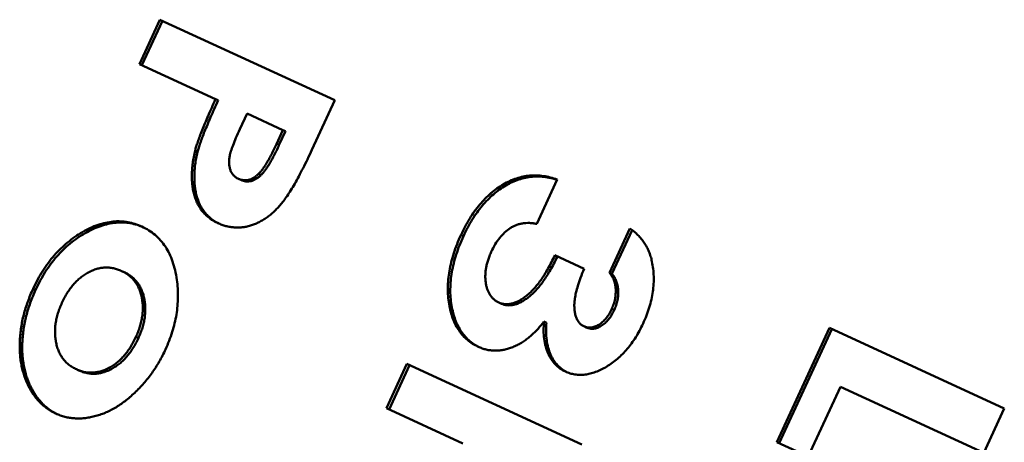
# Model space of a CAD drawing. Units: millimetres. Extents: x 1 to 854, y -704 to 624.
# Drawn here: x 687 to 699, y -395 to -390 of the extents above; entities that cross this region are included whole.
import ezdxf

# ---------------------------------------------------------------- set-up
doc = ezdxf.new("R2010")
doc.units = ezdxf.units.MM
doc.layers.add('Sichtbar (ISO)', color=7, linetype='Continuous', lineweight=50)
doc.layers.add('Sichtbar schmal (ISO)', color=1, linetype='Continuous', lineweight=25)

msp = doc.modelspace()

# ---------------------------------------------------------------- linework, layer by layer
at = {"layer": 'Sichtbar (ISO)'}
for p, q in [((688.195, -390.521), (688.458, -389.951)), ((688.227, -390.536), (688.49, -389.966)), ((688.458, -389.951), (690.706, -390.986)), ((689.175, -390.973), (688.195, -390.521)), ((689.207, -390.988), (689.175, -390.973)), ((690.706, -390.986), (690.412, -391.623)), ((689.578, -391.159), (689.485, -391.36)), ((690.04, -391.371), (689.578, -391.159)), ((689.957, -391.551), (690.04, -391.371)), ((689.989, -391.565), (690.072, -391.386)), ((690.072, -391.386), (690.04, -391.371)), ((688.943, -391.651), (688.911, -391.636)), ((689.499, -392.011), (689.467, -391.997)), ((689.758, -391.949), (689.726, -391.934)), ((693.564, -392.007), (693.302, -392.577)), ((692.36, -392.734), (692.328, -392.719)), ((694.235, -393.205), (694.498, -392.635)), ((694.267, -393.22), (694.527, -392.656)), ((693.535, -392.981), (693.909, -393.154)), ((687.999, -393.198), (687.967, -393.183)), ((694.267, -393.22), (694.235, -393.205)), ((686.861, -393.425), (686.829, -393.411)), ((692.847, -393.603), (692.815, -393.588)), ((694.298, -393.685), (694.265, -393.67)), ((693.426, -393.848), (693.394, -393.833)), ((693.938, -393.908), (693.906, -393.893)), ((696.386, -395.382), (697.062, -393.915)), ((696.418, -395.397), (697.094, -393.93)), ((697.062, -393.915), (699.31, -394.95)), ((688.182, -394.046), (688.15, -394.031)), ((691.371, -394.949), (691.634, -394.378)), ((691.403, -394.963), (691.666, -394.393)), ((691.634, -394.378), (693.881, -395.414)), ((687.417, -394.461), (687.385, -394.446)), ((697.203, -394.671), (696.79, -395.568)), ((699.047, -395.521), (697.203, -394.671)), ((692.351, -395.4), (691.371, -394.949)), ((699.31, -394.95), (699.047, -395.521)), ((696.79, -395.568), (696.386, -395.382))]:
    msp.add_line(p, q, dxfattribs=at)
for points, knots in [([(688.911, -391.636), (688.915, -391.618), (688.926, -391.58), (688.946, -391.519), (688.971, -391.449), (689.002, -391.37), (689.038, -391.283), (689.079, -391.187), (689.125, -391.083), (689.158, -391.01), (689.175, -390.973)], [0, 0, 0, 0, 0.077373, 0.167614, 0.272108, 0.390016, 0.521363, 0.667272, 0.82681, 1, 1, 1, 1]), ([(688.943, -391.651), (688.948, -391.633), (688.958, -391.595), (688.978, -391.534), (689.003, -391.464), (689.034, -391.385), (689.07, -391.298), (689.111, -391.202), (689.157, -391.097), (689.19, -391.025), (689.207, -390.988)], [0, 0, 0, 0, 0.077373, 0.167614, 0.272108, 0.390016, 0.521363, 0.667272, 0.82681, 1, 1, 1, 1]), ([(689.485, -391.36), (689.469, -391.397), (689.438, -391.465), (689.4, -391.559), (689.372, -391.637), (689.355, -391.7), (689.348, -391.753), (689.347, -391.8), (689.352, -391.844), (689.363, -391.885), (689.38, -391.922), (689.403, -391.952), (689.432, -391.979), (689.455, -391.99), (689.467, -391.997)], [0, 0, 0, 0, 0.15516, 0.285496, 0.390503, 0.470975, 0.538446, 0.603655, 0.666587, 0.730199, 0.794945, 0.860228, 0.928121, 1, 1, 1, 1]), ([(689.726, -391.934), (689.734, -391.926), (689.752, -391.908), (689.777, -391.876), (689.804, -391.837), (689.832, -391.792), (689.862, -391.741), (689.893, -391.683), (689.924, -391.619), (689.946, -391.574), (689.957, -391.551)], [0, 0, 0, 0, 0.082101, 0.173825, 0.278953, 0.396639, 0.527316, 0.671298, 0.828754, 1, 1, 1, 1]), ([(689.758, -391.949), (689.766, -391.941), (689.784, -391.923), (689.809, -391.891), (689.836, -391.852), (689.865, -391.807), (689.894, -391.756), (689.925, -391.698), (689.956, -391.634), (689.978, -391.589), (689.989, -391.565)], [0, 0, 0, 0, 0.082101, 0.173825, 0.278953, 0.396639, 0.527316, 0.671298, 0.828754, 1, 1, 1, 1]), ([(689.204, -392.567), (689.185, -392.558), (689.149, -392.54), (689.098, -392.507), (689.053, -392.469), (689.012, -392.427), (688.978, -392.38), (688.947, -392.329), (688.922, -392.274), (688.902, -392.214), (688.886, -392.151), (688.875, -392.085), (688.87, -392.017), (688.868, -391.946), (688.872, -391.872), (688.879, -391.796), (688.892, -391.717), (688.905, -391.663), (688.911, -391.636)], [0, 0, 0, 0, 0.068875, 0.135349, 0.199289, 0.26155, 0.322915, 0.382772, 0.442844, 0.502652, 0.562749, 0.62274, 0.682687, 0.743329, 0.805013, 0.868067, 0.933111, 1, 1, 1, 1]), ([(689.221, -392.575), (689.208, -392.568), (689.176, -392.552), (689.13, -392.521), (689.085, -392.483), (689.045, -392.442), (689.01, -392.395), (688.979, -392.344), (688.954, -392.289), (688.934, -392.229), (688.918, -392.166), (688.907, -392.1), (688.902, -392.031), (688.901, -391.96), (688.904, -391.887), (688.911, -391.811), (688.924, -391.731), (688.937, -391.678), (688.943, -391.651)], [0.017655, 0.017655, 0.017655, 0.017655, 0.0688754, 0.1353487, 0.1992893, 0.2615501, 0.3229154, 0.382772, 0.4428436, 0.502652, 0.5627488, 0.6227396, 0.6826873, 0.7433292, 0.8050125, 0.8680671, 0.9331106, 1, 1, 1, 1]), ([(690.412, -391.623), (690.393, -391.665), (690.356, -391.745), (690.3, -391.859), (690.245, -391.963), (690.193, -392.058), (690.142, -392.142), (690.095, -392.217), (690.049, -392.282), (690.004, -392.338), (689.959, -392.385), (689.915, -392.43), (689.868, -392.468), (689.821, -392.504), (689.773, -392.533), (689.723, -392.56), (689.673, -392.583), (689.621, -392.6), (689.568, -392.614), (689.516, -392.622), (689.464, -392.625), (689.411, -392.623), (689.359, -392.617), (689.307, -392.605), (689.255, -392.589), (689.221, -392.574), (689.204, -392.567)], [0, 0, 0, 0, 0.070781, 0.136552, 0.197012, 0.252923, 0.303687, 0.349719, 0.39124, 0.428479, 0.463057, 0.49715, 0.531002, 0.564226, 0.597701, 0.631421, 0.665597, 0.700451, 0.735881, 0.771092, 0.806975, 0.843534, 0.88094, 0.919294, 0.95918, 1, 1, 1, 1]), ([(689.467, -391.997), (689.478, -392.001), (689.499, -392.009), (689.531, -392.016), (689.564, -392.017), (689.597, -392.012), (689.63, -392.001), (689.662, -391.985), (689.695, -391.963), (689.715, -391.944), (689.726, -391.934)], [0, 0, 0, 0, 0.137788, 0.267341, 0.390444, 0.511778, 0.629509, 0.747829, 0.871885, 1, 1, 1, 1]), ([(689.499, -392.011), (689.51, -392.016), (689.531, -392.024), (689.563, -392.031), (689.596, -392.032), (689.629, -392.027), (689.662, -392.016), (689.694, -392), (689.727, -391.978), (689.748, -391.959), (689.758, -391.949)], [0, 0, 0, 0, 0.137788, 0.267341, 0.390444, 0.511778, 0.629509, 0.747829, 0.871885, 1, 1, 1, 1]), ([(692.328, -392.719), (692.346, -392.682), (692.38, -392.61), (692.439, -392.508), (692.501, -392.414), (692.567, -392.329), (692.638, -392.251), (692.712, -392.181), (692.79, -392.12), (692.871, -392.067), (692.955, -392.024), (693.04, -391.99), (693.126, -391.967), (693.213, -391.954), (693.3, -391.952), (693.388, -391.96), (693.477, -391.977), (693.535, -391.997), (693.564, -392.007)], [0, 0, 0, 0, 0.066659, 0.130343, 0.191936, 0.251996, 0.311122, 0.369755, 0.428602, 0.488436, 0.548524, 0.608661, 0.669236, 0.730881, 0.794196, 0.85983, 0.928533, 1, 1, 1, 1]), ([(692.36, -392.734), (692.378, -392.697), (692.412, -392.625), (692.471, -392.523), (692.533, -392.429), (692.6, -392.343), (692.67, -392.266), (692.744, -392.195), (692.822, -392.135), (692.903, -392.082), (692.987, -392.039), (693.072, -392.005), (693.158, -391.982), (693.245, -391.969), (693.332, -391.967), (693.42, -391.974), (693.497, -391.99), (693.544, -392.004), (693.563, -392.01)], [0, 0, 0, 0, 0.066659, 0.1303429, 0.1919362, 0.2519958, 0.3111219, 0.3697548, 0.4286022, 0.4884358, 0.5485244, 0.6086611, 0.6692358, 0.7308808, 0.7941963, 0.8598304, 0.9285335, 0.9727855, 0.9727855, 0.9727855, 0.9727855]), ([(686.829, -393.411), (686.849, -393.371), (686.887, -393.292), (686.952, -393.18), (687.024, -393.076), (687.101, -392.98), (687.183, -392.893), (687.272, -392.814), (687.366, -392.742), (687.464, -392.68), (687.565, -392.628), (687.665, -392.588), (687.763, -392.56), (687.859, -392.545), (687.954, -392.542), (688.048, -392.552), (688.139, -392.575), (688.197, -392.599), (688.227, -392.611)], [0, 0, 0, 0, 0.064375, 0.126884, 0.188201, 0.248894, 0.309599, 0.371125, 0.433466, 0.498143, 0.562593, 0.625474, 0.687114, 0.748125, 0.809457, 0.871431, 0.934611, 1, 1, 1, 1]), ([(686.861, -393.425), (686.881, -393.385), (686.919, -393.307), (686.984, -393.195), (687.056, -393.091), (687.133, -392.995), (687.215, -392.907), (687.304, -392.828), (687.398, -392.757), (687.496, -392.695), (687.597, -392.643), (687.697, -392.603), (687.795, -392.575), (687.892, -392.56), (687.986, -392.557), (688.08, -392.567), (688.165, -392.588), (688.218, -392.609), (688.243, -392.619)], [0, 0, 0, 0, 0.0643749, 0.126884, 0.1882007, 0.2488941, 0.3095988, 0.3711253, 0.4334655, 0.4981431, 0.5625928, 0.6254745, 0.6871145, 0.748125, 0.8094567, 0.8714311, 0.9346109, 0.9881085, 0.9881085, 0.9881085, 0.9881085]), ([(688.227, -392.611), (688.257, -392.626), (688.317, -392.657), (688.397, -392.717), (688.468, -392.787), (688.53, -392.868), (688.582, -392.959), (688.624, -393.061), (688.656, -393.173), (688.669, -393.255), (688.676, -393.296)], [0, 0, 0, 0, 0.130489, 0.256474, 0.379237, 0.500978, 0.622367, 0.744855, 0.870259, 1, 1, 1, 1]), ([(693.302, -392.577), (693.286, -392.575), (693.255, -392.569), (693.209, -392.564), (693.164, -392.565), (693.12, -392.57), (693.078, -392.578), (693.037, -392.592), (692.998, -392.61), (692.948, -392.639), (692.888, -392.685), (692.823, -392.756), (692.765, -392.84), (692.733, -392.904), (692.717, -392.936)], [0, 0, 0, 0, 0.077346, 0.150652, 0.220677, 0.286575, 0.350188, 0.411379, 0.469946, 0.528234, 0.642194, 0.755364, 0.873556, 1, 1, 1, 1]), ([(692.548, -394.157), (692.523, -394.144), (692.475, -394.12), (692.409, -394.072), (692.352, -394.015), (692.301, -393.951), (692.258, -393.877), (692.221, -393.797), (692.194, -393.706), (692.173, -393.609), (692.16, -393.506), (692.157, -393.4), (692.163, -393.292), (692.177, -393.181), (692.201, -393.069), (692.234, -392.954), (692.276, -392.836), (692.31, -392.759), (692.328, -392.719)], [0, 0, 0, 0, 0.062821, 0.123871, 0.183554, 0.242266, 0.301265, 0.360847, 0.421949, 0.484789, 0.548014, 0.610413, 0.672536, 0.734829, 0.797947, 0.862973, 0.93002, 1, 1, 1, 1]), ([(692.566, -394.165), (692.546, -394.154), (692.503, -394.131), (692.441, -394.087), (692.384, -394.03), (692.333, -393.966), (692.29, -393.892), (692.253, -393.811), (692.226, -393.721), (692.205, -393.624), (692.192, -393.521), (692.189, -393.415), (692.195, -393.307), (692.209, -393.196), (692.233, -393.083), (692.266, -392.969), (692.308, -392.851), (692.342, -392.774), (692.36, -392.734)], [0.0116759, 0.0116759, 0.0116759, 0.0116759, 0.0628212, 0.1238705, 0.1835542, 0.2422663, 0.3012649, 0.3608467, 0.4219487, 0.4847892, 0.5480139, 0.6104129, 0.6725364, 0.7348288, 0.7979473, 0.8629735, 0.9300196, 1, 1, 1, 1]), ([(694.498, -392.635), (694.516, -392.648), (694.552, -392.674), (694.601, -392.719), (694.645, -392.767), (694.683, -392.819), (694.716, -392.874), (694.744, -392.932), (694.766, -392.994), (694.777, -393.039), (694.782, -393.061)], [0, 0, 0, 0, 0.138934, 0.272371, 0.400702, 0.524915, 0.646775, 0.765706, 0.883115, 1, 1, 1, 1]), ([(692.717, -392.936), (692.709, -392.954), (692.694, -392.989), (692.675, -393.042), (692.66, -393.094), (692.649, -393.144), (692.642, -393.195), (692.64, -393.243), (692.641, -393.292), (692.647, -393.338), (692.655, -393.383), (692.668, -393.424), (692.683, -393.462), (692.704, -393.494), (692.726, -393.525), (692.752, -393.549), (692.781, -393.572), (692.803, -393.583), (692.815, -393.588)], [0, 0, 0, 0, 0.069402, 0.135943, 0.20102, 0.264181, 0.325955, 0.388454, 0.450819, 0.514266, 0.577492, 0.638835, 0.698634, 0.758057, 0.817032, 0.876415, 0.937278, 1, 1, 1, 1]), ([(692.815, -393.588), (692.827, -393.593), (692.852, -393.603), (692.893, -393.61), (692.934, -393.61), (692.977, -393.604), (693.022, -393.59), (693.068, -393.57), (693.115, -393.541), (693.163, -393.507), (693.212, -393.465), (693.261, -393.417), (693.308, -393.361), (693.355, -393.299), (693.401, -393.23), (693.446, -393.153), (693.492, -393.07), (693.52, -393.011), (693.535, -392.981)], [0, 0, 0, 0, 0.050613, 0.10076, 0.149275, 0.198888, 0.249306, 0.302323, 0.357221, 0.415437, 0.476443, 0.539829, 0.606184, 0.675941, 0.749782, 0.828288, 0.911845, 1, 1, 1, 1]), ([(692.847, -393.603), (692.859, -393.608), (692.884, -393.618), (692.925, -393.625), (692.966, -393.625), (693.009, -393.619), (693.054, -393.604), (693.1, -393.584), (693.147, -393.555), (693.195, -393.522), (693.244, -393.48), (693.293, -393.432), (693.34, -393.376), (693.387, -393.314), (693.433, -393.245), (693.478, -393.168), (693.524, -393.085), (693.552, -393.026), (693.567, -392.996)], [0, 0, 0, 0, 0.050613, 0.10076, 0.149275, 0.198888, 0.249306, 0.302323, 0.357221, 0.415437, 0.476443, 0.539829, 0.606184, 0.675941, 0.749782, 0.828288, 0.911845, 1, 1, 1, 1]), ([(687.967, -393.183), (687.95, -393.175), (687.915, -393.161), (687.862, -393.146), (687.808, -393.138), (687.754, -393.138), (687.7, -393.143), (687.647, -393.155), (687.593, -393.175), (687.54, -393.2), (687.488, -393.231), (687.438, -393.269), (687.391, -393.31), (687.347, -393.357), (687.306, -393.409), (687.267, -393.465), (687.232, -393.526), (687.211, -393.569), (687.2, -393.591)], [0, 0, 0, 0, 0.071358, 0.139456, 0.204809, 0.268587, 0.330587, 0.392213, 0.45361, 0.515092, 0.576402, 0.636039, 0.695407, 0.753981, 0.813285, 0.873377, 0.935374, 1, 1, 1, 1]), ([(694.782, -393.061), (694.788, -393.092), (694.799, -393.154), (694.806, -393.251), (694.805, -393.348), (694.795, -393.448), (694.776, -393.55), (694.748, -393.652), (694.713, -393.756), (694.683, -393.825), (694.667, -393.86)], [0, 0, 0, 0, 0.127407, 0.251106, 0.372908, 0.494496, 0.616171, 0.740563, 0.867605, 1, 1, 1, 1]), ([(688.15, -394.031), (688.16, -394.009), (688.179, -393.965), (688.203, -393.899), (688.219, -393.833), (688.232, -393.768), (688.238, -393.704), (688.24, -393.641), (688.235, -393.579), (688.225, -393.519), (688.211, -393.461), (688.19, -393.408), (688.166, -393.358), (688.135, -393.314), (688.101, -393.274), (688.061, -393.239), (688.017, -393.207), (687.984, -393.191), (687.967, -393.183)], [0, 0, 0, 0, 0.064416, 0.126803, 0.187423, 0.246518, 0.306285, 0.365703, 0.426477, 0.488622, 0.550895, 0.612679, 0.673914, 0.735734, 0.798735, 0.86329, 0.930665, 1, 1, 1, 1]), ([(688.182, -394.046), (688.192, -394.024), (688.211, -393.98), (688.235, -393.913), (688.252, -393.848), (688.264, -393.783), (688.27, -393.719), (688.272, -393.656), (688.267, -393.594), (688.257, -393.533), (688.243, -393.476), (688.222, -393.423), (688.198, -393.373), (688.168, -393.329), (688.133, -393.289), (688.093, -393.254), (688.049, -393.222), (688.016, -393.206), (687.999, -393.198)], [0, 0, 0, 0, 0.064416, 0.126803, 0.187423, 0.246518, 0.306285, 0.365703, 0.426477, 0.488622, 0.550895, 0.612679, 0.673914, 0.735734, 0.798735, 0.86329, 0.930665, 1, 1, 1, 1]), ([(693.909, -393.154), (693.894, -393.193), (693.866, -393.265), (693.831, -393.368), (693.806, -393.457), (693.79, -393.534), (693.784, -393.601), (693.784, -393.661), (693.79, -393.717), (693.803, -393.767), (693.821, -393.81), (693.845, -393.846), (693.872, -393.875), (693.895, -393.887), (693.906, -393.893)], [0, 0, 0, 0, 0.141704, 0.2651, 0.370058, 0.458024, 0.535994, 0.609848, 0.680075, 0.748587, 0.81563, 0.878071, 0.939584, 1, 1, 1, 1]), ([(694.265, -393.67), (694.274, -393.649), (694.292, -393.607), (694.309, -393.542), (694.317, -393.477), (694.317, -393.413), (694.309, -393.351), (694.292, -393.296), (694.268, -393.246), (694.246, -393.219), (694.235, -393.205)], [0, 0, 0, 0, 0.123523, 0.245107, 0.367266, 0.494691, 0.622324, 0.746003, 0.872253, 1, 1, 1, 1]), ([(694.298, -393.685), (694.306, -393.664), (694.324, -393.622), (694.341, -393.557), (694.349, -393.492), (694.349, -393.428), (694.341, -393.366), (694.324, -393.311), (694.3, -393.26), (694.278, -393.233), (694.267, -393.22)], [0, 0, 0, 0, 0.123523, 0.245107, 0.367266, 0.494691, 0.622324, 0.746003, 0.872253, 1, 1, 1, 1]), ([(688.676, -393.296), (688.681, -393.333), (688.689, -393.406), (688.691, -393.518), (688.686, -393.631), (688.672, -393.743), (688.649, -393.855), (688.618, -393.968), (688.579, -394.081), (688.547, -394.154), (688.531, -394.191)], [0, 0, 0, 0, 0.131014, 0.258464, 0.38258, 0.504991, 0.627227, 0.749297, 0.87369, 1, 1, 1, 1]), ([(687.121, -395.017), (687.103, -395.007), (687.066, -394.989), (687.013, -394.955), (686.964, -394.917), (686.918, -394.875), (686.875, -394.828), (686.836, -394.776), (686.8, -394.719), (686.767, -394.659), (686.738, -394.595), (686.713, -394.528), (686.694, -394.458), (686.677, -394.387), (686.666, -394.312), (686.659, -394.236), (686.656, -394.157), (686.658, -394.075), (686.665, -393.993), (686.675, -393.91), (686.689, -393.827), (686.709, -393.744), (686.732, -393.661), (686.761, -393.577), (686.792, -393.493), (686.817, -393.438), (686.829, -393.411)], [0, 0, 0, 0, 0.042168, 0.083839, 0.125192, 0.166335, 0.207602, 0.24867, 0.290582, 0.332926, 0.374978, 0.416741, 0.457857, 0.498809, 0.539516, 0.58042, 0.62191, 0.663502, 0.705394, 0.746864, 0.788245, 0.829736, 0.871532, 0.913825, 0.956495, 1, 1, 1, 1]), ([(687.138, -395.024), (687.125, -395.017), (687.093, -395.001), (687.045, -394.97), (686.996, -394.932), (686.95, -394.89), (686.908, -394.842), (686.868, -394.791), (686.832, -394.734), (686.799, -394.674), (686.77, -394.609), (686.745, -394.543), (686.726, -394.473), (686.709, -394.402), (686.698, -394.327), (686.691, -394.25), (686.688, -394.171), (686.69, -394.09), (686.697, -394.008), (686.707, -393.925), (686.721, -393.842), (686.741, -393.759), (686.764, -393.675), (686.793, -393.592), (686.824, -393.508), (686.849, -393.453), (686.861, -393.425)], [0.0117246, 0.0117246, 0.0117246, 0.0117246, 0.0421678, 0.0838391, 0.1251923, 0.1663354, 0.207602, 0.2486701, 0.2905824, 0.3329262, 0.3749784, 0.4167409, 0.4578568, 0.498809, 0.539516, 0.5804204, 0.62191, 0.6635021, 0.7053943, 0.7468637, 0.7882454, 0.8297364, 0.8715324, 0.9138247, 0.9564949, 1, 1, 1, 1]), ([(687.2, -393.591), (687.19, -393.614), (687.171, -393.658), (687.148, -393.725), (687.13, -393.791), (687.117, -393.857), (687.111, -393.921), (687.11, -393.984), (687.114, -394.046), (687.124, -394.107), (687.139, -394.165), (687.159, -394.22), (687.184, -394.269), (687.215, -394.314), (687.25, -394.355), (687.29, -394.39), (687.335, -394.422), (687.368, -394.438), (687.385, -394.446)], [0, 0, 0, 0, 0.064469, 0.126397, 0.186939, 0.246099, 0.305348, 0.364572, 0.424924, 0.486952, 0.54955, 0.611149, 0.672922, 0.73501, 0.798049, 0.862643, 0.930041, 1, 1, 1, 1]), ([(693.906, -393.893), (693.921, -393.899), (693.951, -393.91), (693.999, -393.912), (694.049, -393.9), (694.099, -393.875), (694.148, -393.84), (694.193, -393.793), (694.233, -393.736), (694.254, -393.692), (694.265, -393.67)], [0, 0, 0, 0, 0.126208, 0.246331, 0.363484, 0.484754, 0.608383, 0.731214, 0.860989, 1, 1, 1, 1]), ([(693.938, -393.908), (693.953, -393.914), (693.983, -393.925), (694.031, -393.927), (694.081, -393.915), (694.131, -393.89), (694.18, -393.855), (694.225, -393.808), (694.265, -393.751), (694.286, -393.707), (694.298, -393.685)], [0, 0, 0, 0, 0.126208, 0.246331, 0.363484, 0.484754, 0.608383, 0.731214, 0.860989, 1, 1, 1, 1]), ([(693.394, -393.833), (693.378, -393.854), (693.347, -393.893), (693.298, -393.947), (693.248, -393.997), (693.196, -394.041), (693.144, -394.081), (693.09, -394.115), (693.035, -394.144), (692.98, -394.168), (692.924, -394.186), (692.869, -394.199), (692.814, -394.206), (692.759, -394.208), (692.705, -394.204), (692.652, -394.194), (692.599, -394.179), (692.565, -394.164), (692.548, -394.157)], [0, 0, 0, 0, 0.066221, 0.130122, 0.192922, 0.254764, 0.315757, 0.376303, 0.436814, 0.498168, 0.559516, 0.620243, 0.68097, 0.742349, 0.804584, 0.868102, 0.933307, 1, 1, 1, 1]), ([(693.669, -394.476), (693.645, -394.463), (693.598, -394.438), (693.538, -394.385), (693.486, -394.32), (693.445, -394.243), (693.414, -394.155), (693.395, -394.056), (693.387, -393.949), (693.392, -393.872), (693.394, -393.833)], [0, 0, 0, 0, 0.124101, 0.244316, 0.364466, 0.485854, 0.608915, 0.734301, 0.863943, 1, 1, 1, 1]), ([(693.689, -394.484), (693.669, -394.474), (693.627, -394.45), (693.57, -394.399), (693.518, -394.335), (693.477, -394.257), (693.446, -394.17), (693.427, -394.071), (693.42, -393.963), (693.424, -393.887), (693.426, -393.848)], [0.0214973, 0.0214973, 0.0214973, 0.0214973, 0.1241007, 0.2443161, 0.3644659, 0.485854, 0.6089148, 0.7343009, 0.8639428, 1, 1, 1, 1]), ([(694.667, -393.86), (694.652, -393.89), (694.624, -393.95), (694.574, -394.036), (694.521, -394.114), (694.465, -394.187), (694.404, -394.252), (694.34, -394.313), (694.272, -394.366), (694.202, -394.412), (694.13, -394.452), (694.059, -394.482), (693.99, -394.504), (693.922, -394.517), (693.856, -394.52), (693.791, -394.514), (693.728, -394.501), (693.689, -394.484), (693.669, -394.476)], [0, 0, 0, 0, 0.068214, 0.134095, 0.198286, 0.26116, 0.323635, 0.386367, 0.449642, 0.514245, 0.578413, 0.640375, 0.700615, 0.760104, 0.819299, 0.878466, 0.93836, 1, 1, 1, 1]), ([(687.385, -394.446), (687.403, -394.454), (687.437, -394.469), (687.49, -394.483), (687.543, -394.49), (687.596, -394.491), (687.649, -394.485), (687.702, -394.473), (687.756, -394.453), (687.809, -394.427), (687.861, -394.395), (687.911, -394.359), (687.958, -394.316), (688.002, -394.269), (688.043, -394.217), (688.082, -394.16), (688.118, -394.098), (688.139, -394.054), (688.15, -394.031)], [0, 0, 0, 0, 0.070243, 0.13784, 0.202698, 0.265406, 0.326938, 0.388125, 0.449117, 0.511101, 0.572086, 0.632197, 0.691339, 0.750564, 0.810546, 0.871335, 0.934654, 1, 1, 1, 1]), ([(687.417, -394.461), (687.435, -394.469), (687.469, -394.483), (687.522, -394.497), (687.575, -394.505), (687.628, -394.505), (687.681, -394.5), (687.734, -394.487), (687.788, -394.468), (687.841, -394.442), (687.893, -394.41), (687.943, -394.373), (687.99, -394.331), (688.034, -394.284), (688.075, -394.232), (688.114, -394.175), (688.15, -394.112), (688.171, -394.069), (688.182, -394.046)], [0, 0, 0, 0, 0.070243, 0.13784, 0.202698, 0.265406, 0.326938, 0.388125, 0.449117, 0.511101, 0.572086, 0.632197, 0.691339, 0.750564, 0.810546, 0.871335, 0.934654, 1, 1, 1, 1]), ([(688.531, -394.191), (688.518, -394.218), (688.493, -394.271), (688.45, -394.348), (688.405, -394.422), (688.358, -394.494), (688.306, -394.562), (688.252, -394.627), (688.195, -394.69), (688.135, -394.749), (688.074, -394.805), (688.011, -394.856), (687.948, -394.901), (687.883, -394.943), (687.818, -394.977), (687.753, -395.008), (687.686, -395.032), (687.619, -395.052), (687.552, -395.067), (687.487, -395.076), (687.422, -395.081), (687.359, -395.078), (687.297, -395.072), (687.237, -395.058), (687.178, -395.041), (687.14, -395.025), (687.121, -395.017)], [0, 0, 0, 0, 0.042599, 0.084364, 0.126142, 0.167706, 0.209066, 0.250973, 0.293148, 0.336041, 0.378761, 0.420893, 0.462622, 0.503914, 0.545188, 0.586138, 0.627722, 0.669585, 0.711432, 0.752691, 0.793971, 0.834592, 0.875577, 0.91664, 0.958072, 1, 1, 1, 1])]:
    msp.add_open_spline(points, degree=3, knots=knots, dxfattribs=at)
at = {"layer": 'Sichtbar schmal (ISO)'}
msp.add_line((689.989, -391.565), (689.957, -391.551), dxfattribs=at)

doc.saveas('drawing.dxf')
